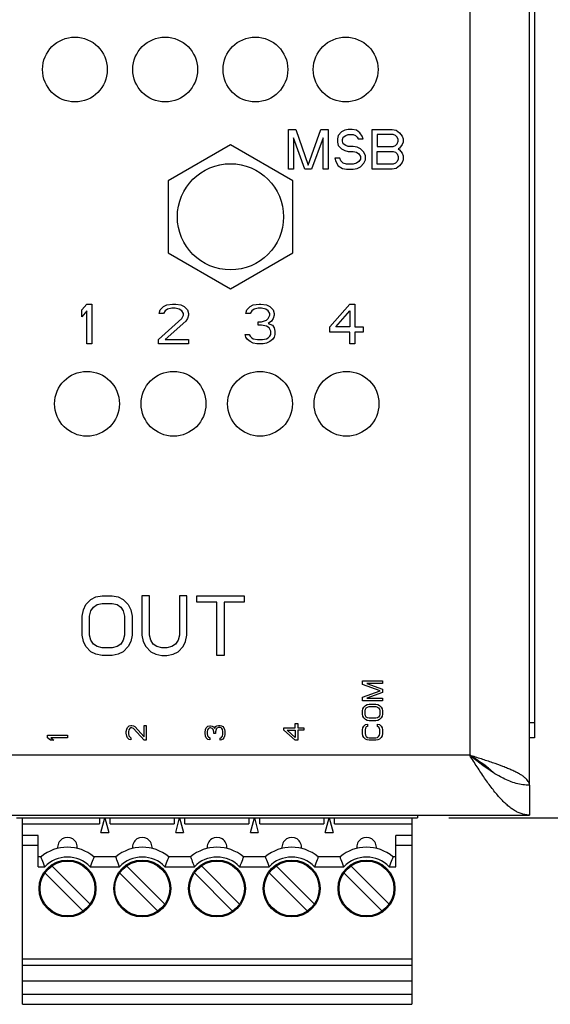
# Model space of a CAD drawing. Units: inches. Extents: x 0 to 34.1, y 0 to 21.7.
# Drawn here: x 9.1 to 10.2, y 9.8 to 11.8 of the extents above; entities that cross this region are included whole.
import ezdxf

# ---------------------------------------------------------------- set-up
doc = ezdxf.new("R2010")
doc.units = ezdxf.units.IN
doc.header["$LTSCALE"] = 1.87
doc.header["$MEASUREMENT"] = 0
doc.layers.get('0').update_dxf_attribs({"linetype": 'CONTINUOUS'})
doc.layers.add('02___PRT_ALL_AXES', color=7, linetype='CONTINUOUS')
doc.layers.add('03__ASM_ALL_CURVES', color=7, linetype='CONTINUOUS')
doc.styles.get("Standard").update_dxf_attribs({"font": 'txt', "width": 0.8})
doc.dimstyles.new('DIMSTYLE_1', dxfattribs={"dimtxt": 0.15625, "dimasz": 0.1875, "dimexe": 0.125, "dimexo": 0.0625, "dimgap": 0.078125, "dimtad": 0, "dimtih": 1, "dimtoh": 1, "dimzin": 4, "dimdsep": 46, "dimtxsty": 'STANDARD', "dimblk": 'CLOSED', "dimblk1": 'CLOSED', "dimblk2": 'CLOSED', "dimcen": 0.09, "dimazin": 1, "dimtp": 1e-10, "dimtm": 1e-10, "dimtfac": 1, "dimtofl": 0, "dimtmove": 0, "dimatfit": 3, "dimldrblk": 'CLOSED', "dimfxl": 1, "dimtolj": 1, "dimtzin": 4, "dimarcsym": 0})

# ---------------------------------------------------------------- blocks, each defined once
blk = doc.blocks.new('_CLOSED')
at = {"color": 0, "linetype": 'BYBLOCK'}
for p, q in [((0, 0), (-1, 0.167)), ((-1, 0.167), (-1, -0.167)), ((-1, -0.167), (0, 0)), ((-1, 0), (0, 0))]:
    blk.add_line(p, q, dxfattribs=at)
blk = doc.blocks.new('*D0')
at = {"color": 2, "linetype": 'CONTINUOUS'}
for p, q in [((10.2118, 13.7223), (11.2185, 13.7223)), ((11.0935, 13.7223), (11.0935, 12.2866)), ((11.0935, 10.1568), (11.0935, 11.7397)), ((9.9873, 10.1568), (11.2185, 10.1568))]:
    blk.add_line(p, q, dxfattribs=at)
at = {"color": 2, "linetype": 'CONTINUOUS', "xscale": 0.1875, "yscale": 0.1875, "zscale": 0.1875}
for p, rotation in [((11.0935, 13.7223), 90), ((11.0935, 10.1568), 270)]:
    blk.add_blockref('_CLOSED', p, dxfattribs=dict(at, rotation=rotation))
at = {"color": 2, "linetype": 'CONTINUOUS', "insert": (10.9685, 12.2084), "char_height": 0.15625, "width": 0.75, "attachment_point": 2, "line_spacing_factor": 0.9}
blk.add_mtext('90.6\\P[3.57]', dxfattribs=at)

msp = doc.modelspace()

# ---------------------------------------------------------------- linework, layer by layer
at = {"color": 3, "linetype": 'CONTINUOUS'}
for p, q in [((10.0293, 13.6623), (10.0293, 10.2823)), ((10.1493, 10.2223), (10.1493, 13.6623)), ((10.0293, 10.2823), (6.2693, 10.2823)), ((6.1493, 10.1623), (10.1493, 10.1623))]:
    msp.add_line(p, q, dxfattribs=at)
at = {"color": 7, "linetype": 'CONTINUOUS'}
for p, q in [((10.1593, 13.5673), (10.1593, 10.3173)), ((9.5493, 11.5067), (9.4243, 11.4345)), ((9.6743, 11.4345), (9.5493, 11.5067)), ((9.4243, 11.4345), (9.4243, 11.2902)), ((9.6743, 11.2902), (9.6743, 11.4345)), ((9.4243, 11.2902), (9.5493, 11.218)), ((9.5493, 11.218), (9.6743, 11.2902)), ((10.1593, 10.3473), (10.1493, 10.3473)), ((10.1593, 10.3173), (10.1493, 10.3173)), ((10.0448, 10.2723), (10.0421, 10.2723)), ((10.1493, 10.2223), (10.1493, 10.1623)), ((9.1198, 10.1568), (9.9248, 10.1568)), ((9.1318, 9.7828), (9.1318, 10.1568)), ((9.2865, 10.1568), (9.2865, 10.145)), ((9.2894, 10.1273), (9.2973, 10.1568)), ((9.2973, 10.1568), (9.3052, 10.1273)), ((9.3081, 10.145), (9.3081, 10.1568)), ((9.4365, 10.1568), (9.4365, 10.145)), ((9.4394, 10.1273), (9.4473, 10.1568)), ((9.4473, 10.1568), (9.4552, 10.1273)), ((9.4581, 10.145), (9.4581, 10.1568)), ((9.5865, 10.1568), (9.5865, 10.145)), ((9.5894, 10.1273), (9.5973, 10.1568)), ((9.5973, 10.1568), (9.6052, 10.1273)), ((9.6081, 10.145), (9.6081, 10.1568)), ((9.7365, 10.1568), (9.7365, 10.145)), ((9.7394, 10.1273), (9.7473, 10.1568)), ((9.7473, 10.1568), (9.7552, 10.1273)), ((9.7581, 10.145), (9.7581, 10.1568)), ((9.9129, 10.1568), (9.9129, 9.7828)), ((9.9248, 10.1623), (9.9248, 10.1568)), ((9.1318, 10.145), (9.2865, 10.145)), ((9.3081, 10.145), (9.4365, 10.145)), ((9.4581, 10.145), (9.5865, 10.145)), ((9.6081, 10.145), (9.7365, 10.145)), ((9.7581, 10.145), (9.9129, 10.145)), ((9.1633, 10.1214), (9.1318, 10.1214)), ((9.1633, 10.0588), (9.1633, 10.1214)), ((9.2894, 10.1273), (9.3052, 10.1273)), ((9.4394, 10.1273), (9.4552, 10.1273)), ((9.5894, 10.1273), (9.6052, 10.1273)), ((9.7394, 10.1273), (9.7552, 10.1273)), ((9.9129, 10.1214), (9.8814, 10.1214)), ((9.8814, 10.0588), (9.8814, 10.1214)), ((9.1318, 10.1017), (9.1633, 10.1017)), ((9.8814, 10.1017), (9.9129, 10.1017)), ((9.1692, 10.0784), (9.1633, 10.0784)), ((9.3192, 10.0784), (9.2754, 10.0784)), ((9.4692, 10.0784), (9.4254, 10.0784)), ((9.6192, 10.0784), (9.5754, 10.0784)), ((9.7692, 10.0784), (9.7254, 10.0784)), ((9.8814, 10.0784), (9.8754, 10.0784)), ((9.1633, 10.0588), (9.1769, 10.0588)), ((9.1909, 10.0604), (9.2676, 9.9837)), ((9.2677, 10.0588), (9.3269, 10.0588)), ((9.3409, 10.0604), (9.4176, 9.9837)), ((9.4177, 10.0588), (9.4769, 10.0588)), ((9.4909, 10.0604), (9.5676, 9.9837)), ((9.5677, 10.0588), (9.6269, 10.0588)), ((9.6409, 10.0604), (9.7176, 9.9837)), ((9.7177, 10.0588), (9.7769, 10.0588)), ((9.7909, 10.0604), (9.8676, 9.9837)), ((9.8677, 10.0588), (9.8814, 10.0588)), ((9.2537, 9.9697), (9.177, 10.0464)), ((9.4037, 9.9697), (9.327, 10.0464)), ((9.5537, 9.9697), (9.477, 10.0464)), ((9.7037, 9.9697), (9.627, 10.0464)), ((9.8537, 9.9697), (9.777, 10.0464)), ((9.9129, 9.8733), (9.1318, 9.8733)), ((9.1318, 9.8615), (9.9129, 9.8615)), ((9.1318, 9.83), (9.9129, 9.83)), ((9.9129, 9.8025), (9.1318, 9.8025)), ((9.1318, 9.7828), (9.9129, 9.7828))]:
    msp.add_line(p, q, dxfattribs=at)
for centre, radius in [((9.2372, 11.6577), 0.065), ((9.4183, 11.6577), 0.065), ((9.5994, 11.6577), 0.065), ((9.7805, 11.6577), 0.065), ((9.2614, 10.9873), 0.065), ((9.435, 10.9873), 0.065), ((9.6086, 10.9873), 0.065), ((9.7822, 10.9873), 0.065), ((9.2223, 10.0151), 0.0571), ((9.3723, 10.0151), 0.0571), ((9.5223, 10.0151), 0.0571), ((9.6723, 10.0151), 0.0571), ((9.8223, 10.0151), 0.0571), ((9.2223, 10.0151), 0.0551), ((9.3723, 10.0151), 0.0551), ((9.5223, 10.0151), 0.0551), ((9.6723, 10.0151), 0.0551), ((9.8223, 10.0151), 0.0551)]:
    msp.add_circle(centre, radius, dxfattribs=at)
for centre, radius, start, end in [((9.2223, 10.0977), 0.0197, 353.1629, 186.8371), ((9.3723, 10.0977), 0.0197, 353.1629, 186.8371), ((9.5223, 10.0977), 0.0197, 353.1629, 186.8371), ((9.6723, 10.0977), 0.0197, 353.1629, 186.8371), ((9.8223, 10.0977), 0.0197, 353.1629, 186.8371), ((9.2223, 10.0151), 0.0827, 50.0555, 129.9445), ((9.3723, 10.0151), 0.0827, 50.0555, 129.9445), ((9.5223, 10.0151), 0.0827, 50.0555, 129.9445), ((9.6723, 10.0151), 0.0827, 50.0555, 129.9445), ((9.8223, 10.0151), 0.0827, 50.0555, 129.9445), ((9.2223, 10.0151), 0.063, 43.9277, 136.0723), ((9.3723, 10.0151), 0.063, 43.9277, 136.0723), ((9.5223, 10.0151), 0.063, 43.9277, 136.0723), ((9.6723, 10.0151), 0.063, 43.9277, 136.0723), ((9.8223, 10.0151), 0.063, 43.9277, 136.0723)]:
    msp.add_arc(centre, radius, start, end, dxfattribs=at)
for points, knots in [([(10.0765, 10.2477), (10.0751, 10.2492), (10.072, 10.2522), (10.0651, 10.2581), (10.0553, 10.2653), (10.0426, 10.2738), (10.0338, 10.2795), (10.0293, 10.2823)], [0, 0, 0, 0, 0.106198, 0.21929, 0.463833, 0.727002, 1, 1, 1, 1]), ([(10.0764, 10.2476), (10.0683, 10.2528), (10.0524, 10.2641), (10.0371, 10.2762), (10.0293, 10.2823)], [0, 0, 0, 0, 0.491274, 1, 1, 1, 1]), ([(10.0963, 10.2362), (10.0946, 10.237), (10.0878, 10.2406), (10.0813, 10.2445), (10.0764, 10.2476)], [0, 0, 0, 0, 0.244367, 1, 1, 1, 1]), ([(10.1493, 10.2223), (10.1448, 10.2223), (10.1359, 10.223), (10.1226, 10.2257), (10.1093, 10.2301), (10.1006, 10.234), (10.0963, 10.2362)], [0, 0, 0, 0, 0.240315, 0.484894, 0.737343, 1, 1, 1, 1]), ([(9.1769, 10.0588), (9.175, 10.0633), (9.1724, 10.0698), (9.17, 10.0764), (9.1692, 10.0784)], [0, 0, 0, 0, 0.695219, 1, 1, 1, 1]), ([(9.2754, 10.0784), (9.2747, 10.0764), (9.2722, 10.0698), (9.2696, 10.0633), (9.2677, 10.0588)], [0, 0, 0, 0, 0.304775, 1, 1, 1, 1]), ([(9.3269, 10.0588), (9.325, 10.0633), (9.3224, 10.0698), (9.32, 10.0764), (9.3192, 10.0784)], [0, 0, 0, 0, 0.695224, 1, 1, 1, 1]), ([(9.4254, 10.0784), (9.4247, 10.0764), (9.4222, 10.0698), (9.4196, 10.0633), (9.4177, 10.0588)], [0, 0, 0, 0, 0.304775, 1, 1, 1, 1]), ([(9.4692, 10.0784), (9.47, 10.0764), (9.4724, 10.0698), (9.475, 10.0633), (9.4769, 10.0588)], [0, 0, 0, 0, 0.304775, 1, 1, 1, 1]), ([(9.5754, 10.0784), (9.5747, 10.0764), (9.5722, 10.0698), (9.5696, 10.0633), (9.5677, 10.0588)], [0, 0, 0, 0, 0.304775, 1, 1, 1, 1]), ([(9.6192, 10.0784), (9.62, 10.0764), (9.6224, 10.0698), (9.625, 10.0633), (9.6269, 10.0588)], [0, 0, 0, 0, 0.304775, 1, 1, 1, 1]), ([(9.7254, 10.0784), (9.7247, 10.0764), (9.7222, 10.0698), (9.7196, 10.0633), (9.7177, 10.0588)], [0, 0, 0, 0, 0.304775, 1, 1, 1, 1]), ([(9.7769, 10.0588), (9.775, 10.0633), (9.7724, 10.0698), (9.77, 10.0764), (9.7692, 10.0784)], [0, 0, 0, 0, 0.695224, 1, 1, 1, 1]), ([(9.8754, 10.0784), (9.8747, 10.0764), (9.8722, 10.0698), (9.8696, 10.0633), (9.8677, 10.0588)], [0, 0, 0, 0, 0.304775, 1, 1, 1, 1])]:
    msp.add_open_spline(points, degree=3, knots=knots, dxfattribs=at)
at = {"color": 3, "linetype": 'CONTINUOUS'}
for points, knots in [([(10.1493, 10.1623), (10.1468, 10.1623), (10.1417, 10.1627), (10.1341, 10.1645), (10.1266, 10.1674), (10.119, 10.1714), (10.1115, 10.1765), (10.104, 10.1826), (10.0966, 10.1897), (10.0891, 10.1976), (10.0816, 10.2063), (10.0714, 10.2192), (10.0589, 10.2367), (10.0441, 10.2591), (10.0343, 10.2745), (10.0293, 10.2823)], [0, 0, 0, 0, 0.042839, 0.086672, 0.132379, 0.180685, 0.232138, 0.287038, 0.345509, 0.407561, 0.473094, 0.541847, 0.687617, 0.841666, 1, 1, 1, 1]), ([(10.1493, 10.2223), (10.1493, 10.2236), (10.1488, 10.2263), (10.147, 10.2301), (10.144, 10.2339), (10.14, 10.2376), (10.1349, 10.2413), (10.1288, 10.2451), (10.1218, 10.2488), (10.1139, 10.2525), (10.1052, 10.2562), (10.0923, 10.2613), (10.0747, 10.2676), (10.0524, 10.275), (10.0371, 10.2799), (10.0293, 10.2823)], [0, 0, 0, 0, 0.027448, 0.057316, 0.091424, 0.130919, 0.176338, 0.227837, 0.285376, 0.348696, 0.417385, 0.49098, 0.650558, 0.822183, 1, 1, 1, 1])]:
    msp.add_open_spline(points, degree=3, knots=knots, dxfattribs=at)
at = {"layer": '02___PRT_ALL_AXES', "color": 3, "linetype": 'CONTINUOUS'}
msp.add_circle((9.5493, 11.3623), 0.1065, dxfattribs=at)
at = {"layer": '03__ASM_ALL_CURVES', "color": 7, "linetype": 'CONTINUOUS'}
for p, q in [((9.6655, 11.5377), (9.6805, 11.5377)), ((9.6655, 11.4577), (9.6655, 11.5377)), ((9.6805, 11.5377), (9.7055, 11.4662)), ((9.7055, 11.4662), (9.7305, 11.5377)), ((9.7305, 11.5377), (9.7455, 11.5377)), ((9.7455, 11.5377), (9.7455, 11.4577)), ((9.7788, 11.536), (9.7721, 11.5325)), ((9.7855, 11.5377), (9.7788, 11.536)), ((9.7938, 11.5377), (9.7855, 11.5377)), ((9.8021, 11.536), (9.7938, 11.5377)), ((9.8088, 11.5308), (9.8021, 11.536)), ((9.8338, 11.5377), (9.8738, 11.5377)), ((9.8338, 11.4577), (9.8338, 11.5377)), ((9.8738, 11.5377), (9.8821, 11.536)), ((9.8821, 11.536), (9.8888, 11.5308)), ((9.6988, 11.4577), (9.6755, 11.5206)), ((9.6755, 11.5206), (9.6755, 11.4577)), ((9.7355, 11.5206), (9.7121, 11.4577)), ((9.7355, 11.4577), (9.7355, 11.5206)), ((9.7655, 11.5257), (9.7638, 11.5189)), ((9.7638, 11.5189), (9.7638, 11.5121)), ((9.7721, 11.5325), (9.7655, 11.5257)), ((9.7738, 11.5172), (9.7755, 11.5223)), ((9.7738, 11.5138), (9.7738, 11.5172)), ((9.7755, 11.5087), (9.7738, 11.5138)), ((9.7755, 11.5223), (9.7805, 11.5257)), ((9.7805, 11.5257), (9.7855, 11.5274)), ((9.7855, 11.5274), (9.7955, 11.5274)), ((9.7955, 11.5274), (9.8005, 11.5257)), ((9.8005, 11.5257), (9.8038, 11.5223)), ((9.8038, 11.5223), (9.8055, 11.5189)), ((9.8055, 11.5189), (9.8155, 11.5189)), ((9.8138, 11.524), (9.8088, 11.5308)), ((9.8155, 11.5189), (9.8138, 11.524)), ((9.8755, 11.5274), (9.8438, 11.5274)), ((9.8438, 11.5274), (9.8438, 11.5036)), ((9.8805, 11.5257), (9.8755, 11.5274)), ((9.8838, 11.5223), (9.8805, 11.5257)), ((9.8855, 11.5172), (9.8838, 11.5223)), ((9.8838, 11.5087), (9.8855, 11.5138)), ((9.8855, 11.5138), (9.8855, 11.5172)), ((9.8888, 11.5308), (9.8938, 11.524)), ((9.8938, 11.524), (9.8955, 11.5189)), ((9.8955, 11.5189), (9.8955, 11.5121)), ((9.7638, 11.5121), (9.7655, 11.5053)), ((9.7655, 11.5053), (9.7721, 11.4985)), ((9.7721, 11.4985), (9.7788, 11.4951)), ((9.7805, 11.5053), (9.7755, 11.5087)), ((9.7788, 11.4951), (9.7855, 11.4934)), ((9.7855, 11.5036), (9.7805, 11.5053)), ((9.7955, 11.5036), (9.7855, 11.5036)), ((9.8038, 11.5019), (9.7955, 11.5036)), ((9.8105, 11.4985), (9.8038, 11.5019)), ((9.8171, 11.4917), (9.8105, 11.4985)), ((9.8438, 11.5036), (9.8755, 11.5036)), ((9.8755, 11.5036), (9.8805, 11.5053)), ((9.8805, 11.5053), (9.8838, 11.5087)), ((9.8888, 11.5002), (9.8855, 11.4985)), ((9.8855, 11.4985), (9.8888, 11.4968)), ((9.8938, 11.507), (9.8888, 11.5002)), ((9.8888, 11.4968), (9.8938, 11.49)), ((9.8955, 11.5121), (9.8938, 11.507)), ((9.7688, 11.4798), (9.7588, 11.4798)), ((9.7588, 11.4798), (9.7605, 11.473)), ((9.7705, 11.4747), (9.7688, 11.4798)), ((9.7755, 11.4696), (9.7705, 11.4747)), ((9.7855, 11.4934), (9.7955, 11.4934)), ((9.7955, 11.4934), (9.8021, 11.4917)), ((9.8021, 11.4917), (9.8071, 11.4883)), ((9.8071, 11.4883), (9.8105, 11.4832)), ((9.8105, 11.4781), (9.8071, 11.473)), ((9.8105, 11.4832), (9.8105, 11.4781)), ((9.8205, 11.4849), (9.8171, 11.4917)), ((9.8171, 11.4696), (9.8205, 11.4764)), ((9.8205, 11.4764), (9.8205, 11.4849)), ((9.8438, 11.4934), (9.8755, 11.4934)), ((9.8438, 11.4679), (9.8438, 11.4934)), ((9.8755, 11.4934), (9.8805, 11.4917)), ((9.8805, 11.4917), (9.8838, 11.4883)), ((9.8838, 11.4883), (9.8855, 11.4832)), ((9.8855, 11.4781), (9.8838, 11.473)), ((9.8855, 11.4832), (9.8855, 11.4781)), ((9.8938, 11.49), (9.8955, 11.4849)), ((9.8955, 11.4764), (9.8938, 11.4713)), ((9.8955, 11.4849), (9.8955, 11.4764)), ((9.6755, 11.4577), (9.6655, 11.4577)), ((9.7121, 11.4577), (9.6988, 11.4577)), ((9.7455, 11.4577), (9.7355, 11.4577)), ((9.7605, 11.473), (9.7655, 11.4645)), ((9.7655, 11.4645), (9.7738, 11.4594)), ((9.7738, 11.4594), (9.7821, 11.4577)), ((9.7821, 11.4679), (9.7755, 11.4696)), ((9.7955, 11.4679), (9.7821, 11.4679)), ((9.7821, 11.4577), (9.7955, 11.4577)), ((9.8021, 11.4696), (9.7955, 11.4679)), ((9.7955, 11.4577), (9.8038, 11.4594)), ((9.8071, 11.473), (9.8021, 11.4696)), ((9.8038, 11.4594), (9.8105, 11.4628)), ((9.8105, 11.4628), (9.8171, 11.4696)), ((9.8738, 11.4577), (9.8338, 11.4577)), ((9.8755, 11.4679), (9.8438, 11.4679)), ((9.8821, 11.4594), (9.8738, 11.4577)), ((9.8805, 11.4696), (9.8755, 11.4679)), ((9.8838, 11.473), (9.8805, 11.4696)), ((9.8888, 11.4645), (9.8821, 11.4594)), ((9.8938, 11.4713), (9.8888, 11.4645)), ((9.2514, 11.1754), (9.2614, 11.1873)), ((9.2614, 11.1873), (9.2714, 11.1873)), ((9.2714, 11.1873), (9.2714, 11.1073)), ((9.4083, 11.1754), (9.415, 11.1822)), ((9.415, 11.1822), (9.4216, 11.1856)), ((9.4216, 11.1856), (9.4333, 11.1873)), ((9.4316, 11.1788), (9.4233, 11.1771)), ((9.4383, 11.1788), (9.4316, 11.1788)), ((9.4333, 11.1873), (9.44, 11.1873)), ((9.4466, 11.1771), (9.4383, 11.1788)), ((9.44, 11.1873), (9.45, 11.1856)), ((9.45, 11.1856), (9.4566, 11.1822)), ((9.4566, 11.1822), (9.4633, 11.1754)), ((9.5819, 11.1754), (9.5886, 11.1822)), ((9.5886, 11.1822), (9.5952, 11.1856)), ((9.5952, 11.1856), (9.6069, 11.1873)), ((9.6052, 11.1788), (9.5969, 11.1771)), ((9.6119, 11.1788), (9.6052, 11.1788)), ((9.6069, 11.1873), (9.6102, 11.1873)), ((9.6102, 11.1873), (9.6219, 11.1856)), ((9.6202, 11.1771), (9.6119, 11.1788)), ((9.6219, 11.1856), (9.6286, 11.1822)), ((9.6286, 11.1822), (9.6352, 11.1754)), ((9.7488, 11.1414), (9.7888, 11.1873)), ((9.7888, 11.1873), (9.7988, 11.1873)), ((9.7988, 11.1873), (9.7988, 11.1414)), ((9.2514, 11.1618), (9.2514, 11.1754)), ((9.2614, 11.1737), (9.2514, 11.1618)), ((9.2614, 11.1073), (9.2614, 11.1737)), ((9.405, 11.1159), (9.4516, 11.1584)), ((9.4066, 11.1686), (9.4083, 11.1754)), ((9.415, 11.1686), (9.4066, 11.1686)), ((9.4183, 11.1737), (9.415, 11.1686)), ((9.4233, 11.1771), (9.4183, 11.1737)), ((9.4516, 11.1737), (9.4466, 11.1771)), ((9.455, 11.1686), (9.4516, 11.1737)), ((9.4516, 11.1584), (9.455, 11.1652)), ((9.455, 11.1652), (9.455, 11.1686)), ((9.4633, 11.1584), (9.46, 11.1533)), ((9.4633, 11.1754), (9.465, 11.1686)), ((9.465, 11.1652), (9.4633, 11.1584)), ((9.465, 11.1686), (9.465, 11.1652)), ((9.5802, 11.1686), (9.5819, 11.1754)), ((9.5886, 11.1686), (9.5802, 11.1686)), ((9.5919, 11.1737), (9.5886, 11.1686)), ((9.5969, 11.1771), (9.5919, 11.1737)), ((9.6252, 11.1737), (9.6202, 11.1771)), ((9.6219, 11.155), (9.6252, 11.1584)), ((9.6286, 11.1686), (9.6252, 11.1737)), ((9.6252, 11.1584), (9.6286, 11.1652)), ((9.6286, 11.1652), (9.6286, 11.1686)), ((9.6352, 11.1584), (9.6319, 11.1533)), ((9.6352, 11.1754), (9.6369, 11.1686)), ((9.6369, 11.1652), (9.6352, 11.1584)), ((9.6369, 11.1686), (9.6369, 11.1652)), ((9.7605, 11.1414), (9.7888, 11.1737)), ((9.7888, 11.1737), (9.7888, 11.1414)), ((9.46, 11.1533), (9.4183, 11.1159)), ((9.6052, 11.1516), (9.6119, 11.1516)), ((9.6052, 11.1448), (9.6052, 11.1516)), ((9.6119, 11.1448), (9.6052, 11.1448)), ((9.6119, 11.1516), (9.6219, 11.155)), ((9.6219, 11.1431), (9.6119, 11.1448)), ((9.6269, 11.1397), (9.6219, 11.1431)), ((9.6319, 11.1533), (9.6252, 11.1482)), ((9.6252, 11.1482), (9.6336, 11.1448)), ((9.6302, 11.1329), (9.6269, 11.1397)), ((9.6336, 11.1448), (9.6369, 11.1397)), ((9.6369, 11.1397), (9.6386, 11.1329)), ((9.7488, 11.1312), (9.7488, 11.1414)), ((9.7888, 11.1414), (9.7605, 11.1414)), ((9.7988, 11.1414), (9.8155, 11.1414)), ((9.8155, 11.1414), (9.8155, 11.1312)), ((9.5786, 11.1261), (9.5869, 11.1261)), ((9.5802, 11.121), (9.5786, 11.1261)), ((9.5836, 11.1159), (9.5802, 11.121)), ((9.5869, 11.1261), (9.5886, 11.1227)), ((9.5886, 11.1227), (9.5919, 11.1193)), ((9.5919, 11.1193), (9.5952, 11.1176)), ((9.6219, 11.1176), (9.6252, 11.1193)), ((9.6252, 11.1193), (9.6286, 11.1227)), ((9.6286, 11.1227), (9.6302, 11.1261)), ((9.6302, 11.1261), (9.6302, 11.1329)), ((9.6369, 11.121), (9.6336, 11.1159)), ((9.6386, 11.1261), (9.6369, 11.121)), ((9.6386, 11.1329), (9.6386, 11.1261)), ((9.7888, 11.1312), (9.7488, 11.1312)), ((9.7888, 11.1073), (9.7888, 11.1312)), ((9.8155, 11.1312), (9.7988, 11.1312)), ((9.7988, 11.1312), (9.7988, 11.1073)), ((9.2714, 11.1073), (9.2614, 11.1073)), ((9.405, 11.1073), (9.405, 11.1159)), ((9.465, 11.1073), (9.405, 11.1073)), ((9.4183, 11.1159), (9.465, 11.1159)), ((9.465, 11.1159), (9.465, 11.1073)), ((9.5886, 11.1125), (9.5836, 11.1159)), ((9.5952, 11.109), (9.5886, 11.1125)), ((9.5952, 11.1176), (9.6036, 11.1159)), ((9.6019, 11.1073), (9.5952, 11.109)), ((9.6152, 11.1073), (9.6019, 11.1073)), ((9.6036, 11.1159), (9.6136, 11.1159)), ((9.6136, 11.1159), (9.6219, 11.1176)), ((9.6219, 11.109), (9.6152, 11.1073)), ((9.6286, 11.1125), (9.6219, 11.109)), ((9.6336, 11.1159), (9.6286, 11.1125)), ((9.7988, 11.1073), (9.7888, 11.1073)), ((9.2593, 10.5845), (9.2693, 10.5947)), ((9.2693, 10.5947), (9.2793, 10.5998)), ((9.2793, 10.5998), (9.2918, 10.6023)), ((9.2818, 10.5845), (9.2918, 10.587)), ((9.2918, 10.6023), (9.3118, 10.6023)), ((9.2918, 10.587), (9.3118, 10.587)), ((9.3118, 10.6023), (9.3243, 10.5998)), ((9.3118, 10.587), (9.3218, 10.5845)), ((9.3243, 10.5998), (9.3343, 10.5947)), ((9.3343, 10.5947), (9.3443, 10.5845)), ((9.3868, 10.6023), (9.3718, 10.6023)), ((9.3718, 10.6023), (9.3718, 10.5232)), ((9.3868, 10.5232), (9.3868, 10.6023)), ((9.4618, 10.6023), (9.4468, 10.6023)), ((9.4468, 10.6023), (9.4468, 10.5232)), ((9.4618, 10.5232), (9.4618, 10.6023)), ((9.4818, 10.6023), (9.5768, 10.6023)), ((9.4818, 10.5896), (9.4818, 10.6023)), ((9.5218, 10.5896), (9.4818, 10.5896)), ((9.5218, 10.4823), (9.5218, 10.5896)), ((9.5768, 10.5896), (9.5368, 10.5896)), ((9.5368, 10.5896), (9.5368, 10.4823)), ((9.5768, 10.6023), (9.5768, 10.5896)), ((9.2518, 10.5615), (9.2543, 10.5743)), ((9.2543, 10.5743), (9.2593, 10.5845)), ((9.2668, 10.5615), (9.2693, 10.5717)), ((9.2693, 10.5717), (9.2743, 10.5794)), ((9.2743, 10.5794), (9.2818, 10.5845)), ((9.3218, 10.5845), (9.3293, 10.5794)), ((9.3293, 10.5794), (9.3343, 10.5717)), ((9.3343, 10.5717), (9.3368, 10.5615)), ((9.3443, 10.5845), (9.3493, 10.5743)), ((9.3493, 10.5743), (9.3518, 10.5615)), ((9.2518, 10.5232), (9.2518, 10.5615)), ((9.2668, 10.5232), (9.2668, 10.5615)), ((9.3368, 10.5615), (9.3368, 10.5232)), ((9.3518, 10.5615), (9.3518, 10.5232)), ((9.2543, 10.5104), (9.2518, 10.5232)), ((9.2593, 10.5002), (9.2543, 10.5104)), ((9.2693, 10.513), (9.2668, 10.5232)), ((9.2743, 10.5053), (9.2693, 10.513)), ((9.3343, 10.513), (9.3293, 10.5053)), ((9.3368, 10.5232), (9.3343, 10.513)), ((9.3493, 10.5104), (9.3443, 10.5002)), ((9.3518, 10.5232), (9.3493, 10.5104)), ((9.3718, 10.5232), (9.3743, 10.5104)), ((9.3743, 10.5104), (9.3793, 10.5002)), ((9.3893, 10.513), (9.3868, 10.5232)), ((9.3943, 10.5053), (9.3893, 10.513)), ((9.4443, 10.513), (9.4393, 10.5053)), ((9.4468, 10.5232), (9.4443, 10.513)), ((9.4543, 10.5002), (9.4593, 10.5104)), ((9.4593, 10.5104), (9.4618, 10.5232)), ((9.2693, 10.49), (9.2593, 10.5002)), ((9.2793, 10.4849), (9.2693, 10.49)), ((9.2818, 10.5002), (9.2743, 10.5053)), ((9.2918, 10.4977), (9.2818, 10.5002)), ((9.3118, 10.4977), (9.2918, 10.4977)), ((9.3218, 10.5002), (9.3118, 10.4977)), ((9.3293, 10.5053), (9.3218, 10.5002)), ((9.3343, 10.49), (9.3243, 10.4849)), ((9.3443, 10.5002), (9.3343, 10.49)), ((9.3793, 10.5002), (9.3893, 10.49)), ((9.3893, 10.49), (9.3993, 10.4849)), ((9.4018, 10.5002), (9.3943, 10.5053)), ((9.4118, 10.4977), (9.4018, 10.5002)), ((9.4218, 10.4977), (9.4118, 10.4977)), ((9.4318, 10.5002), (9.4218, 10.4977)), ((9.4393, 10.5053), (9.4318, 10.5002)), ((9.4343, 10.4849), (9.4443, 10.49)), ((9.4443, 10.49), (9.4543, 10.5002)), ((9.2918, 10.4823), (9.2793, 10.4849)), ((9.3118, 10.4823), (9.2918, 10.4823)), ((9.3243, 10.4849), (9.3118, 10.4823)), ((9.3993, 10.4849), (9.4118, 10.4823)), ((9.4118, 10.4823), (9.4218, 10.4823)), ((9.4218, 10.4823), (9.4343, 10.4849)), ((9.5368, 10.4823), (9.5218, 10.4823)), ((9.8143, 10.4315), (9.8543, 10.4315)), ((9.8143, 10.424), (9.8143, 10.4315)), ((9.8543, 10.4315), (9.8543, 10.4265)), ((9.85, 10.4115), (9.8143, 10.424)), ((9.8143, 10.399), (9.85, 10.4115)), ((9.8543, 10.4265), (9.8228, 10.4265)), ((9.8228, 10.4265), (9.8543, 10.4148)), ((9.8543, 10.4082), (9.8228, 10.3965)), ((9.8543, 10.4148), (9.8543, 10.4082)), ((9.8143, 10.3915), (9.8143, 10.399)), ((9.8543, 10.3915), (9.8143, 10.3915)), ((9.8228, 10.3965), (9.8543, 10.3965)), ((9.8543, 10.3965), (9.8543, 10.3915)), ((9.8143, 10.3715), (9.8151, 10.3757)), ((9.8143, 10.3648), (9.8143, 10.3715)), ((9.8151, 10.3757), (9.8168, 10.379)), ((9.8168, 10.379), (9.8202, 10.3823)), ((9.8194, 10.3715), (9.8202, 10.3748)), ((9.8194, 10.3648), (9.8194, 10.3715)), ((9.8202, 10.3823), (9.8236, 10.384)), ((9.8202, 10.3748), (9.8219, 10.3773)), ((9.8219, 10.3773), (9.8245, 10.379)), ((9.8236, 10.384), (9.8279, 10.3848)), ((9.8245, 10.379), (9.8279, 10.3798)), ((9.8279, 10.3848), (9.8407, 10.3848)), ((9.8279, 10.3798), (9.8407, 10.3798)), ((9.8407, 10.3848), (9.8449, 10.384)), ((9.8407, 10.3798), (9.8441, 10.379)), ((9.8441, 10.379), (9.8466, 10.3773)), ((9.8449, 10.384), (9.8483, 10.3823)), ((9.8466, 10.3773), (9.8483, 10.3748)), ((9.8483, 10.3823), (9.8517, 10.379)), ((9.8483, 10.3748), (9.8492, 10.3715)), ((9.8492, 10.3715), (9.8492, 10.3648)), ((9.8517, 10.379), (9.8534, 10.3757)), ((9.8534, 10.3757), (9.8543, 10.3715)), ((9.8543, 10.3715), (9.8543, 10.3648)), ((9.8151, 10.3607), (9.8143, 10.3648)), ((9.8168, 10.3573), (9.8151, 10.3607)), ((9.8202, 10.354), (9.8168, 10.3573)), ((9.8202, 10.3615), (9.8194, 10.3648)), ((9.8219, 10.359), (9.8202, 10.3615)), ((9.8236, 10.3523), (9.8202, 10.354)), ((9.8245, 10.3573), (9.8219, 10.359)), ((9.8279, 10.3515), (9.8236, 10.3523)), ((9.8279, 10.3565), (9.8245, 10.3573)), ((9.8407, 10.3565), (9.8279, 10.3565)), ((9.8407, 10.3515), (9.8279, 10.3515)), ((9.8441, 10.3573), (9.8407, 10.3565)), ((9.8449, 10.3523), (9.8407, 10.3515)), ((9.8466, 10.359), (9.8441, 10.3573)), ((9.8483, 10.354), (9.8449, 10.3523)), ((9.8483, 10.3615), (9.8466, 10.359)), ((9.8492, 10.3648), (9.8483, 10.3615)), ((9.8517, 10.3573), (9.8483, 10.354)), ((9.8534, 10.3607), (9.8517, 10.3573)), ((9.8543, 10.3648), (9.8534, 10.3607)), ((9.3403, 10.3298), (9.3411, 10.3348)), ((9.3403, 10.3265), (9.3403, 10.3298)), ((9.3411, 10.3348), (9.3428, 10.3382)), ((9.3428, 10.3382), (9.3462, 10.3415)), ((9.3454, 10.3332), (9.3445, 10.329)), ((9.3445, 10.329), (9.3445, 10.3257)), ((9.3471, 10.3357), (9.3454, 10.3332)), ((9.3462, 10.3415), (9.3496, 10.3423)), ((9.3496, 10.3373), (9.3471, 10.3357)), ((9.3496, 10.3423), (9.3513, 10.3423)), ((9.3513, 10.3373), (9.3496, 10.3373)), ((9.3513, 10.3423), (9.3547, 10.3415)), ((9.3547, 10.3357), (9.3513, 10.3373)), ((9.3547, 10.3415), (9.3573, 10.3398)), ((9.376, 10.3123), (9.3547, 10.3357)), ((9.3573, 10.3398), (9.376, 10.319)), ((9.376, 10.3423), (9.3803, 10.3423)), ((9.376, 10.319), (9.376, 10.3423)), ((9.3803, 10.3423), (9.3803, 10.3123)), ((9.4983, 10.3282), (9.4991, 10.334)), ((9.4991, 10.334), (9.5008, 10.3373)), ((9.5008, 10.3373), (9.5042, 10.3407)), ((9.5034, 10.3332), (9.5025, 10.329)), ((9.5025, 10.329), (9.5025, 10.3257)), ((9.5051, 10.3357), (9.5034, 10.3332)), ((9.5042, 10.3407), (9.5076, 10.3415)), ((9.5076, 10.3373), (9.5051, 10.3357)), ((9.5076, 10.3415), (9.5093, 10.3415)), ((9.5093, 10.3373), (9.5076, 10.3373)), ((9.5093, 10.3415), (9.5127, 10.3407)), ((9.5127, 10.3357), (9.5093, 10.3373)), ((9.5127, 10.3407), (9.5153, 10.339)), ((9.5144, 10.334), (9.5127, 10.3357)), ((9.5161, 10.329), (9.5144, 10.334)), ((9.5153, 10.339), (9.5178, 10.3357)), ((9.5161, 10.3257), (9.5161, 10.329)), ((9.5178, 10.3357), (9.5196, 10.3398)), ((9.5196, 10.3398), (9.5221, 10.3415)), ((9.5204, 10.334), (9.5196, 10.329)), ((9.5196, 10.329), (9.5196, 10.3257)), ((9.5221, 10.3365), (9.5204, 10.334)), ((9.5221, 10.3415), (9.5255, 10.3423)), ((9.5255, 10.3382), (9.5221, 10.3365)), ((9.5255, 10.3423), (9.5289, 10.3423)), ((9.5289, 10.3382), (9.5255, 10.3382)), ((9.5289, 10.3423), (9.5315, 10.3415)), ((9.5306, 10.3373), (9.5289, 10.3382)), ((9.5323, 10.3357), (9.5306, 10.3373)), ((9.5315, 10.3415), (9.534, 10.3398)), ((9.5332, 10.334), (9.5323, 10.3357)), ((9.534, 10.3298), (9.5332, 10.334)), ((9.534, 10.3398), (9.5357, 10.3373)), ((9.534, 10.3248), (9.534, 10.3298)), ((9.5357, 10.3373), (9.5374, 10.334)), ((9.5374, 10.334), (9.5383, 10.3307)), ((9.5383, 10.3307), (9.5383, 10.324)), ((9.6563, 10.3373), (9.6793, 10.3373)), ((9.6563, 10.3323), (9.6563, 10.3373)), ((9.6793, 10.3123), (9.6563, 10.3323)), ((9.6631, 10.3323), (9.6793, 10.3323)), ((9.6793, 10.3182), (9.6631, 10.3323)), ((9.6793, 10.3457), (9.6844, 10.3457)), ((9.6793, 10.3373), (9.6793, 10.3457)), ((9.6793, 10.3323), (9.6793, 10.3182)), ((9.6844, 10.3457), (9.6844, 10.3373)), ((9.6844, 10.3373), (9.6963, 10.3373)), ((9.6963, 10.3323), (9.6844, 10.3323)), ((9.6844, 10.3323), (9.6844, 10.3123)), ((9.6963, 10.3373), (9.6963, 10.3323)), ((9.8143, 10.3332), (9.8151, 10.3373)), ((9.8143, 10.3257), (9.8143, 10.3332)), ((9.8151, 10.3373), (9.8168, 10.3407)), ((9.8168, 10.3407), (9.8202, 10.344)), ((9.8202, 10.3365), (9.8194, 10.3332)), ((9.8194, 10.3332), (9.8194, 10.3257)), ((9.8202, 10.344), (9.8245, 10.3448)), ((9.8219, 10.339), (9.8202, 10.3365)), ((9.8245, 10.3398), (9.8219, 10.339)), ((9.8245, 10.3448), (9.8245, 10.3398)), ((9.8441, 10.3448), (9.8483, 10.344)), ((9.8441, 10.3398), (9.8441, 10.3448)), ((9.8466, 10.339), (9.8441, 10.3398)), ((9.8483, 10.3365), (9.8466, 10.339)), ((9.8483, 10.344), (9.8517, 10.3407)), ((9.8492, 10.3332), (9.8483, 10.3365)), ((9.8492, 10.3257), (9.8492, 10.3332)), ((9.8517, 10.3407), (9.8534, 10.3373)), ((9.8534, 10.3373), (9.8543, 10.3332)), ((9.8543, 10.3332), (9.8543, 10.3257)), ((9.1823, 10.3223), (9.2223, 10.3223)), ((9.1823, 10.3173), (9.1823, 10.3223)), ((9.1882, 10.3123), (9.1823, 10.3173)), ((9.195, 10.3123), (9.1882, 10.3123)), ((9.2223, 10.3173), (9.1891, 10.3173)), ((9.1891, 10.3173), (9.195, 10.3123)), ((9.2223, 10.3223), (9.2223, 10.3173)), ((9.3411, 10.3207), (9.3403, 10.3265)), ((9.3428, 10.3173), (9.3411, 10.3207)), ((9.3462, 10.314), (9.3428, 10.3173)), ((9.3445, 10.3257), (9.3454, 10.3215)), ((9.3454, 10.3215), (9.3471, 10.319)), ((9.3496, 10.3132), (9.3462, 10.314)), ((9.3471, 10.319), (9.3496, 10.3173)), ((9.3496, 10.3173), (9.3496, 10.3132)), ((9.3803, 10.3123), (9.376, 10.3123)), ((9.4983, 10.3265), (9.4983, 10.3282)), ((9.4991, 10.3207), (9.4983, 10.3265)), ((9.5008, 10.3173), (9.4991, 10.3207)), ((9.5042, 10.314), (9.5008, 10.3173)), ((9.5025, 10.3257), (9.5034, 10.3215)), ((9.5034, 10.3215), (9.5051, 10.319)), ((9.5076, 10.3132), (9.5042, 10.314)), ((9.5051, 10.319), (9.5076, 10.3173)), ((9.5076, 10.3173), (9.5076, 10.3132)), ((9.5196, 10.3257), (9.5161, 10.3257)), ((9.5289, 10.3165), (9.5306, 10.3173)), ((9.5289, 10.3123), (9.5289, 10.3165)), ((9.5315, 10.3132), (9.5289, 10.3123)), ((9.5306, 10.3173), (9.5323, 10.319)), ((9.534, 10.3148), (9.5315, 10.3132)), ((9.5323, 10.319), (9.5332, 10.3207)), ((9.5332, 10.3207), (9.534, 10.3248)), ((9.5357, 10.3173), (9.534, 10.3148)), ((9.5374, 10.3207), (9.5357, 10.3173)), ((9.5383, 10.324), (9.5374, 10.3207)), ((9.6844, 10.3123), (9.6793, 10.3123)), ((9.8151, 10.3215), (9.8143, 10.3257)), ((9.8168, 10.3182), (9.8151, 10.3215)), ((9.8202, 10.3148), (9.8168, 10.3182)), ((9.8194, 10.3257), (9.8202, 10.3223)), ((9.8202, 10.3223), (9.8219, 10.3198)), ((9.8236, 10.3132), (9.8202, 10.3148)), ((9.8219, 10.3198), (9.8245, 10.3182)), ((9.8279, 10.3123), (9.8236, 10.3132)), ((9.8245, 10.3182), (9.8279, 10.3173)), ((9.8279, 10.3173), (9.8407, 10.3173)), ((9.8407, 10.3123), (9.8279, 10.3123)), ((9.8407, 10.3173), (9.8441, 10.3182)), ((9.8449, 10.3132), (9.8407, 10.3123)), ((9.8441, 10.3182), (9.8466, 10.3198)), ((9.8483, 10.3148), (9.8449, 10.3132)), ((9.8466, 10.3198), (9.8483, 10.3223)), ((9.8483, 10.3223), (9.8492, 10.3257)), ((9.8517, 10.3182), (9.8483, 10.3148)), ((9.8534, 10.3215), (9.8517, 10.3182)), ((9.8543, 10.3257), (9.8534, 10.3215))]:
    msp.add_line(p, q, dxfattribs=at)

# ---------------------------------------------------------------- dimensions: what is measured, and where the dimension line sits
at = {"color": 2, "linetype": 'CONTINUOUS'}
dim = msp.add_linear_dim(base=(11.0935, 10.1568), p1=(10.1493, 13.7223), p2=(9.9248, 10.1568), angle=270, text='<>\\P[]', dimstyle='DIMSTYLE_1', dxfattribs=at)
dim.commit()
dim.dimension.update_dxf_attribs({"geometry": '*D0', "text_midpoint": (11.0935, 12.0131), "dimtype": 160})

doc.saveas('drawing.dxf')
